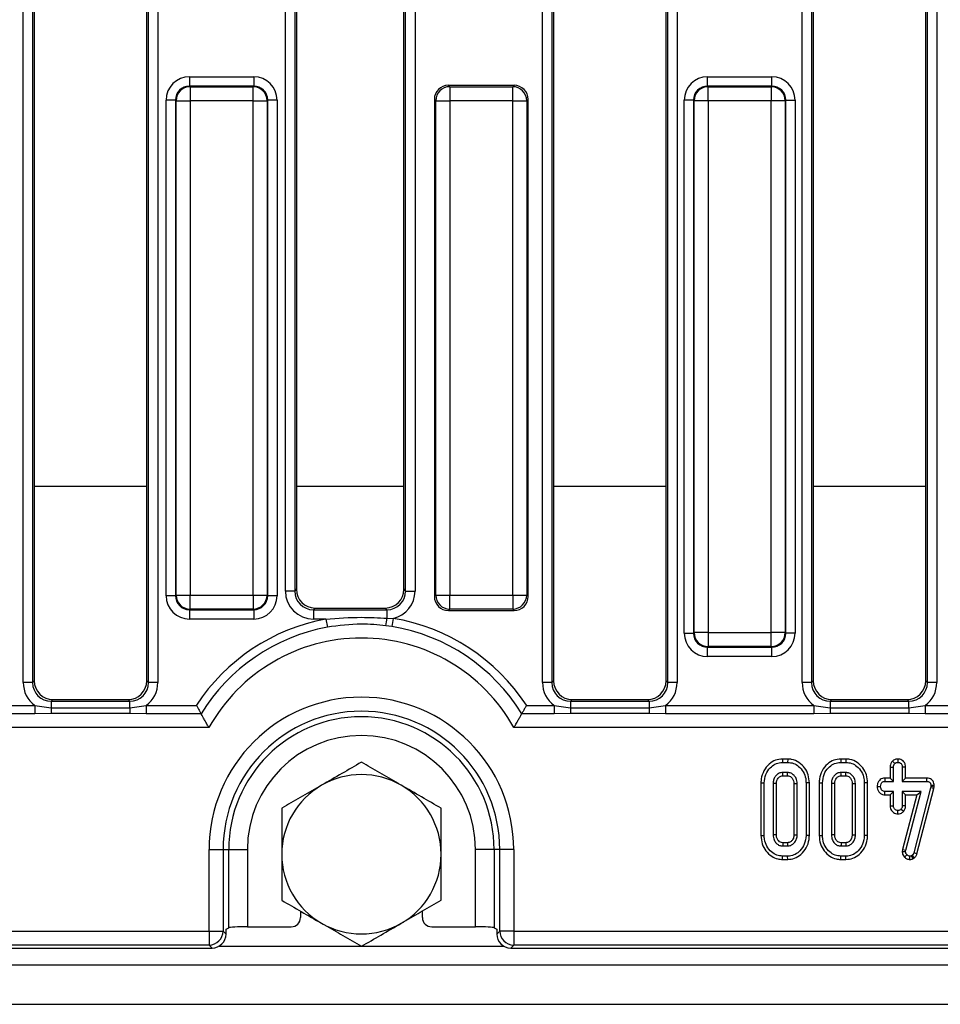
# Model space of a CAD drawing. Units: millimetres. Extents: x 3 to 419, y -29 to 291.
# Drawn here: x 142 to 162, y 146 to 167 of the extents above; entities that cross this region are included whole.
import ezdxf

# ---------------------------------------------------------------- set-up
doc = ezdxf.new("R2010")
doc.units = ezdxf.units.MM

msp = doc.modelspace()

# ---------------------------------------------------------------- linework, layer by layer
at = {"color": 7, "linetype": 'Continuous', "lineweight": 25}
for p, q in [((142.206592, 152.51143), (142.206592, 180.787516)), ((142.405831, 180.787516), (142.405831, 152.51143)), ((142.442351, 180.750995), (142.442351, 152.547951)), ((144.842351, 152.547951), (144.842351, 180.750995)), ((144.878872, 152.51143), (144.878872, 180.787516)), ((145.078111, 180.787516), (145.078111, 152.51143)), ((153.286592, 152.51143), (153.286592, 180.787516)), ((153.485831, 180.787516), (153.485831, 152.51143)), ((153.522351, 180.750995), (153.522351, 152.547951)), ((155.922351, 152.547951), (155.922351, 180.750995)), ((155.958872, 152.51143), (155.958872, 180.787516)), ((156.158111, 180.787516), (156.158111, 152.51143)), ((158.826592, 152.51143), (158.826592, 180.787516)), ((159.025831, 180.787516), (159.025831, 152.51143)), ((159.062351, 180.750995), (159.062351, 152.547951)), ((161.462351, 152.547951), (161.462351, 180.750995)), ((161.498872, 152.51143), (161.498872, 180.787516)), ((161.698111, 180.787516), (161.698111, 152.51143)), ((147.799085, 154.463924), (147.799085, 178.835022)), ((147.998324, 178.835022), (147.998324, 154.463924)), ((148.034844, 178.798502), (148.034844, 154.500444)), ((150.329858, 154.500444), (150.329858, 178.798502)), ((150.366378, 154.463924), (150.366378, 178.835022)), ((150.565617, 178.835022), (150.565617, 154.463924)), ((145.753429, 165.432739), (147.123767, 165.432739)), ((145.753429, 165.432739), (145.753429, 165.2335)), ((147.123767, 165.432739), (147.123767, 165.2335)), ((156.807182, 165.2335), (156.807182, 165.432739)), ((156.807182, 165.432739), (158.17752, 165.432739)), ((158.17752, 165.2335), (158.17752, 165.432739)), ((145.753429, 165.2335), (145.76599, 165.220939)), ((147.123767, 165.2335), (145.753429, 165.2335)), ((145.76599, 165.220939), (145.76599, 164.92208)), ((145.76599, 165.220939), (147.111205, 165.220939)), ((147.111205, 165.220939), (147.123767, 165.2335)), ((147.111205, 164.92208), (147.111205, 165.220939)), ((151.277456, 165.249473), (151.30599, 165.220939)), ((152.679739, 165.249473), (151.277456, 165.249473)), ((151.30599, 165.220939), (151.30599, 164.92208)), ((151.30599, 165.220939), (152.651205, 165.220939)), ((152.651205, 165.220939), (152.679739, 165.249473)), ((152.651205, 164.92208), (152.651205, 165.220939)), ((156.807182, 165.2335), (156.819744, 165.220939)), ((158.17752, 165.2335), (156.807182, 165.2335)), ((156.819744, 164.92208), (156.819744, 165.220939)), ((156.819744, 165.220939), (158.164959, 165.220939)), ((158.164959, 165.220939), (158.17752, 165.2335)), ((158.164959, 165.220939), (158.164959, 164.92208)), ((145.45457, 164.934642), (145.255331, 164.934642)), ((145.255331, 154.364304), (145.255331, 164.934642)), ((145.467132, 164.92208), (145.45457, 164.934642)), ((145.45457, 164.934642), (145.45457, 154.364304)), ((145.467132, 164.92208), (145.76599, 164.92208)), ((145.467132, 154.376866), (145.467132, 164.92208)), ((147.111205, 164.92208), (145.76599, 164.92208)), ((145.76599, 164.92208), (145.76599, 154.376866)), ((147.111205, 164.92208), (147.410064, 164.92208)), ((147.111205, 154.376866), (147.111205, 164.92208)), ((147.422625, 164.934642), (147.410064, 164.92208)), ((147.410064, 164.92208), (147.410064, 154.376866)), ((147.422625, 154.364304), (147.422625, 164.934642)), ((147.621864, 164.934642), (147.422625, 164.934642)), ((147.621864, 164.934642), (147.621864, 154.364304)), ((151.007132, 164.92208), (150.978598, 164.950615)), ((150.978598, 164.950615), (150.978598, 154.348331)), ((151.007132, 164.92208), (151.30599, 164.92208)), ((151.007132, 154.376866), (151.007132, 164.92208)), ((152.651205, 164.92208), (151.30599, 164.92208)), ((151.30599, 164.92208), (151.30599, 154.376866)), ((152.651205, 164.92208), (152.950064, 164.92208)), ((152.651205, 154.376866), (152.651205, 164.92208)), ((152.978598, 164.950615), (152.950064, 164.92208)), ((152.950064, 164.92208), (152.950064, 154.376866)), ((152.978598, 154.348331), (152.978598, 164.950615)), ((156.508324, 164.934642), (156.309085, 164.934642)), ((156.309085, 153.564304), (156.309085, 164.934642)), ((156.520885, 164.92208), (156.508324, 164.934642)), ((156.508324, 164.934642), (156.508324, 153.564304)), ((156.819744, 164.92208), (156.520885, 164.92208)), ((156.520885, 153.576866), (156.520885, 164.92208)), ((158.164959, 164.92208), (156.819744, 164.92208)), ((156.819744, 164.92208), (156.819744, 153.576866)), ((158.463817, 164.92208), (158.164959, 164.92208)), ((158.164959, 153.576866), (158.164959, 164.92208)), ((158.476378, 164.934642), (158.463817, 164.92208)), ((158.463817, 164.92208), (158.463817, 153.576866)), ((158.476378, 153.564304), (158.476378, 164.934642)), ((158.476378, 164.934642), (158.675617, 164.934642)), ((158.675617, 164.934642), (158.675617, 153.564304)), ((145.45457, 154.364304), (145.255331, 154.364304)), ((145.45457, 154.364304), (145.467132, 154.376866)), ((145.467132, 154.376866), (145.76599, 154.376866)), ((145.76599, 154.376866), (147.111205, 154.376866)), ((145.76599, 154.078007), (145.76599, 154.376866)), ((147.111205, 154.376866), (147.410064, 154.376866)), ((147.111205, 154.376866), (147.111205, 154.078007)), ((147.410064, 154.376866), (147.422625, 154.364304)), ((147.621864, 154.364304), (147.422625, 154.364304)), ((147.998324, 154.463924), (147.799085, 154.463924)), ((147.998324, 154.463924), (148.034844, 154.500444)), ((150.329858, 154.500444), (150.366378, 154.463924)), ((150.366378, 154.463924), (150.565617, 154.463924)), ((150.978598, 154.348331), (151.007132, 154.376866)), ((151.007132, 154.376866), (151.30599, 154.376866)), ((151.30599, 154.376866), (152.651205, 154.376866)), ((151.30599, 154.078007), (151.30599, 154.376866)), ((152.651205, 154.376866), (152.950064, 154.376866)), ((152.651205, 154.376866), (152.651205, 154.078007)), ((152.950064, 154.376866), (152.978598, 154.348331)), ((145.76599, 154.078007), (145.753429, 154.065446)), ((145.753429, 154.065446), (147.123767, 154.065446)), ((145.753429, 154.065446), (145.753429, 153.866207)), ((147.111205, 154.078007), (145.76599, 154.078007)), ((147.123767, 154.065446), (147.111205, 154.078007)), ((147.123767, 154.065446), (147.123767, 153.866207)), ((148.433322, 154.101966), (148.396802, 154.065446)), ((148.396802, 154.065446), (148.396802, 153.866207)), ((148.396802, 154.065446), (149.967901, 154.065446)), ((148.433322, 154.101966), (149.93138, 154.101966)), ((149.967901, 154.065446), (149.93138, 154.101966)), ((149.967901, 154.065446), (149.967901, 153.883996)), ((151.30599, 154.078007), (151.277456, 154.049473)), ((151.277456, 154.049473), (152.679739, 154.049473)), ((152.651205, 154.078007), (151.30599, 154.078007)), ((152.679739, 154.049473), (152.651205, 154.078007)), ((147.123767, 153.866207), (145.753429, 153.866207)), ((148.663544, 153.866207), (148.396802, 153.866207)), ((148.663544, 153.866207), (148.695622, 153.691647)), ((150.069873, 153.705386), (149.944827, 153.723936)), ((149.967901, 153.883996), (150.098455, 153.880552)), ((150.098455, 153.880552), (150.069873, 153.705386)), ((156.309085, 153.564304), (156.508324, 153.564304)), ((156.508324, 153.564304), (156.520885, 153.576866)), ((156.819744, 153.576866), (156.520885, 153.576866)), ((156.819744, 153.576866), (158.164959, 153.576866)), ((156.819744, 153.576866), (156.819744, 153.278007)), ((158.463817, 153.576866), (158.164959, 153.576866)), ((158.164959, 153.278007), (158.164959, 153.576866)), ((158.463817, 153.576866), (158.476378, 153.564304)), ((158.675617, 153.564304), (158.476378, 153.564304)), ((156.819744, 153.278007), (156.807182, 153.265446)), ((156.807182, 153.265446), (158.17752, 153.265446)), ((156.807182, 153.066207), (156.807182, 153.265446)), ((158.164959, 153.278007), (156.819744, 153.278007)), ((158.17752, 153.265446), (158.164959, 153.278007)), ((158.17752, 153.066207), (158.17752, 153.265446)), ((158.17752, 153.066207), (156.807182, 153.066207)), ((142.405831, 152.51143), (142.206592, 152.51143)), ((142.405831, 152.51143), (142.442351, 152.547951)), ((144.842351, 152.547951), (144.878872, 152.51143)), ((145.078111, 152.51143), (144.878872, 152.51143)), ((153.485831, 152.51143), (153.286592, 152.51143)), ((153.485831, 152.51143), (153.522351, 152.547951)), ((155.922351, 152.547951), (155.958872, 152.51143)), ((156.158111, 152.51143), (155.958872, 152.51143)), ((159.025831, 152.51143), (158.826592, 152.51143)), ((159.025831, 152.51143), (159.062351, 152.547951)), ((161.462351, 152.547951), (161.498872, 152.51143)), ((161.698111, 152.51143), (161.498872, 152.51143)), ((142.840829, 152.149473), (142.804308, 152.112953)), ((142.804308, 152.112953), (142.804308, 151.973873)), ((142.804308, 152.112953), (144.480394, 152.112953)), ((142.840829, 152.149473), (144.443873, 152.149473)), ((144.480394, 152.112953), (144.443873, 152.149473)), ((144.480394, 151.973873), (144.480394, 152.112953)), ((153.920829, 152.149473), (153.884308, 152.112953)), ((153.884308, 152.112953), (153.884308, 151.973873)), ((153.884308, 152.112953), (155.560394, 152.112953)), ((153.920829, 152.149473), (155.523873, 152.149473)), ((155.560394, 152.112953), (155.523873, 152.149473)), ((155.560394, 152.112953), (155.560394, 151.973873)), ((159.460829, 152.149473), (159.424308, 152.112953)), ((159.424308, 152.112953), (159.424308, 151.973873)), ((159.424308, 152.112953), (161.100394, 152.112953)), ((159.460829, 152.149473), (161.063873, 152.149473)), ((161.100394, 152.112953), (161.063873, 152.149473)), ((161.100394, 151.973873), (161.100394, 152.112953)), ((139.288875, 152.025376), (142.455827, 152.025376)), ((142.455827, 151.847894), (139.288875, 151.847894)), ((142.455827, 152.025376), (142.804308, 151.973873)), ((142.455827, 152.025376), (142.455827, 151.847894)), ((142.804308, 151.849544), (142.455827, 151.847894)), ((142.804308, 151.973873), (142.804308, 151.849544)), ((142.804308, 151.973873), (144.480394, 151.973873)), ((144.480394, 151.849544), (142.804308, 151.849544)), ((144.480394, 151.973873), (144.828875, 152.025376)), ((144.480394, 151.973873), (144.480394, 151.849544)), ((144.828875, 151.847894), (144.480394, 151.849544)), ((144.828875, 152.025376), (144.828875, 151.847894)), ((144.828875, 152.025376), (145.902463, 152.025376)), ((146.000124, 151.847894), (144.828875, 151.847894)), ((153.535827, 151.847894), (152.844579, 151.847894)), ((152.942239, 152.025376), (153.535827, 152.025376)), ((153.535827, 152.025376), (153.884308, 151.973873)), ((153.535827, 152.025376), (153.535827, 151.847894)), ((153.884308, 151.849544), (153.535827, 151.847894)), ((153.884308, 151.973873), (153.884308, 151.849544)), ((153.884308, 151.973873), (155.560394, 151.973873)), ((155.560394, 151.849544), (153.884308, 151.849544)), ((155.560394, 151.973873), (155.908875, 152.025376)), ((155.560394, 151.973873), (155.560394, 151.849544)), ((155.908875, 151.847894), (155.560394, 151.849544)), ((155.908875, 152.025376), (155.908875, 151.847894)), ((155.908875, 152.025376), (159.075827, 152.025376)), ((159.075827, 151.847894), (155.908875, 151.847894)), ((159.075827, 152.025376), (159.424308, 151.973873)), ((159.075827, 152.025376), (159.075827, 151.847894)), ((159.424308, 151.849544), (159.075827, 151.847894)), ((159.424308, 151.973873), (159.424308, 151.849544)), ((159.424308, 151.973873), (161.100394, 151.973873)), ((161.100394, 151.849544), (159.424308, 151.849544)), ((161.100394, 151.973873), (161.448875, 152.025376)), ((161.100394, 151.973873), (161.100394, 151.849544)), ((161.448875, 151.847894), (161.100394, 151.849544)), ((161.448875, 152.025376), (161.448875, 151.847894)), ((161.448875, 152.025376), (164.615827, 152.025376)), ((164.615827, 151.847894), (161.448875, 151.847894)), ((146.169401, 151.55209), (132.984739, 151.55209)), ((212.169401, 151.55209), (152.675301, 151.55209)), ((158.408113, 150.880315), (158.40926, 150.809784)), ((158.517635, 150.880315), (158.408113, 150.880315)), ((158.40926, 150.809784), (158.516523, 150.809784)), ((158.517635, 150.880315), (158.516523, 150.809784)), ((159.651356, 150.880315), (159.652503, 150.809784)), ((159.760878, 150.880315), (159.651356, 150.880315)), ((159.652503, 150.809784), (159.759767, 150.809784)), ((159.760878, 150.880315), (159.759767, 150.809784)), ((160.750736, 150.835485), (160.800729, 150.785291)), ((160.868383, 150.880411), (160.868297, 150.809784)), ((158.514412, 150.593568), (158.411371, 150.593568)), ((159.757655, 150.593568), (159.654615, 150.593568)), ((160.703172, 150.70973), (160.773702, 150.708433)), ((160.703172, 150.70973), (160.703172, 150.47491)), ((160.773702, 150.404379), (160.773702, 150.708433)), ((161.033422, 150.709541), (160.962892, 150.708433)), ((160.962892, 150.708433), (160.962892, 150.404379)), ((161.033422, 150.47491), (161.033422, 150.709541)), ((157.946415, 150.370408), (158.016946, 150.369751)), ((157.946415, 150.370408), (157.946415, 149.249142)), ((158.016946, 149.249818), (158.016946, 150.369751)), ((158.413375, 150.523037), (158.5125, 150.523037)), ((158.979368, 150.3704), (158.908838, 150.369751)), ((158.908838, 150.369751), (158.908838, 149.249818)), ((158.979368, 149.249127), (158.979368, 150.3704)), ((159.189658, 150.370408), (159.260189, 150.369751)), ((159.189658, 150.370408), (159.189658, 149.249142)), ((159.260189, 149.249818), (159.260189, 150.369751)), ((159.656618, 150.523037), (159.755743, 150.523037)), ((160.222612, 150.3704), (160.152081, 150.369751)), ((160.152081, 150.369751), (160.152081, 149.249818)), ((160.222612, 149.249127), (160.222612, 150.3704)), ((160.587772, 150.47491), (160.589159, 150.404379)), ((160.703172, 150.47491), (160.587772, 150.47491)), ((160.589159, 150.404379), (160.773702, 150.404379)), ((160.703172, 150.47491), (160.773702, 150.404379)), ((161.033422, 150.47491), (160.962892, 150.404379)), ((160.962892, 150.404379), (161.478939, 150.404379)), ((161.479649, 150.47491), (161.033422, 150.47491)), ((161.479649, 150.47491), (161.478939, 150.404379)), ((158.206135, 150.358349), (158.206135, 149.26122)), ((158.276666, 149.262907), (158.276666, 150.356804)), ((158.649118, 150.356767), (158.649118, 149.262717)), ((158.719648, 149.26122), (158.719648, 150.358349)), ((159.449378, 150.358349), (159.449378, 149.26122)), ((159.519909, 149.262907), (159.519909, 150.356804)), ((159.892361, 150.356767), (159.892361, 149.262717)), ((159.962892, 149.26122), (159.962892, 150.358349)), ((160.42598, 150.298104), (160.496675, 150.296271)), ((160.587084, 150.117632), (160.589159, 150.188163)), ((160.773702, 150.188163), (160.589159, 150.188163)), ((160.703172, 150.117632), (160.773702, 150.188163)), ((160.773702, 149.884109), (160.773702, 150.188163)), ((161.36154, 150.188163), (160.962892, 150.188163)), ((160.962892, 150.188163), (160.962892, 149.884109)), ((161.033422, 150.117632), (160.962892, 150.188163)), ((161.036371, 148.936474), (161.36154, 150.188163)), ((161.564243, 150.269666), (161.206979, 148.881997)), ((161.270346, 150.117632), (161.36154, 150.188163)), ((161.27468, 148.862071), (161.632839, 150.253219)), ((161.569311, 150.29247), (161.564243, 150.269666)), ((161.632839, 150.253219), (161.564243, 150.269666)), ((161.571844, 150.316541), (161.569311, 150.29247)), ((161.639033, 150.281092), (161.569311, 150.29247)), ((161.642436, 150.313417), (161.571844, 150.316541)), ((161.632839, 150.253219), (161.639033, 150.281092)), ((161.639033, 150.281092), (161.642436, 150.313417)), ((160.587084, 150.117632), (160.703172, 150.117632)), ((160.703172, 150.117632), (160.703172, 149.882952)), ((161.270346, 150.117632), (160.966985, 148.949891)), ((161.033422, 149.882541), (161.033422, 150.117632)), ((161.033422, 150.117632), (161.270346, 150.117632)), ((160.703172, 149.882952), (160.773702, 149.884109)), ((160.868065, 149.71211), (160.868297, 149.782757)), ((160.986214, 149.760105), (160.934598, 149.80894)), ((161.033422, 149.882541), (160.962892, 149.884109)), ((157.946415, 149.249142), (158.016946, 149.249818)), ((158.979368, 149.249127), (158.908838, 149.249818)), ((159.189658, 149.249142), (159.260189, 149.249818)), ((160.222612, 149.249127), (160.152081, 149.249818)), ((146.172474, 147.211861), (146.172474, 148.949473)), ((146.172474, 148.949473), (146.471333, 148.949473)), ((146.471333, 148.949473), (146.471333, 147.211861)), ((146.471333, 148.949473), (146.590406, 148.949473)), ((146.590406, 147.282745), (146.590406, 148.949473)), ((146.590406, 148.949473), (146.988884, 148.949473)), ((146.988884, 148.949473), (146.988884, 147.301881)), ((152.254297, 148.949473), (151.855819, 148.949473)), ((151.855819, 147.301881), (151.855819, 148.949473)), ((152.373369, 148.949473), (152.254297, 148.949473)), ((152.254297, 148.949473), (152.254297, 147.282745)), ((152.672228, 148.949473), (152.373369, 148.949473)), ((152.373369, 147.211861), (152.373369, 148.949473)), ((152.672228, 148.949473), (152.672228, 147.211861)), ((158.411371, 149.026001), (158.514412, 149.026001)), ((158.512507, 149.096531), (158.413272, 149.096531)), ((159.654615, 149.026001), (159.757655, 149.026001)), ((159.755751, 149.096531), (159.656515, 149.096531)), ((160.966985, 148.949891), (160.961839, 148.909865)), ((160.961839, 148.909865), (161.032571, 148.906913)), ((160.966985, 148.949891), (161.036371, 148.936474)), ((161.032571, 148.906913), (161.036371, 148.936474)), ((158.408117, 148.739254), (158.40926, 148.809784)), ((158.408117, 148.739254), (158.517527, 148.739254)), ((158.516523, 148.809784), (158.40926, 148.809784)), ((158.517527, 148.739254), (158.516523, 148.809784)), ((159.65136, 148.739254), (159.652503, 148.809784)), ((159.65136, 148.739254), (159.760771, 148.739254)), ((159.759767, 148.809784), (159.652503, 148.809784)), ((159.760771, 148.739254), (159.759767, 148.809784)), ((161.009737, 148.789029), (161.060442, 148.838078)), ((161.125878, 148.739176), (161.125476, 148.809784)), ((161.176574, 148.828365), (161.160104, 148.81823)), ((161.193343, 148.755869), (161.160104, 148.81823)), ((161.222947, 148.774087), (161.176574, 148.828365)), ((161.193343, 148.755869), (161.222947, 148.774087)), ((161.27468, 148.862071), (161.206979, 148.881997)), ((148.122351, 147.637037), (148.122351, 147.501242)), ((150.722351, 147.501242), (150.722351, 147.637037)), ((132.984739, 147.211861), (146.172474, 147.211861)), ((146.172474, 147.211861), (146.471333, 147.211861)), ((146.172474, 147.211861), (146.172474, 146.913003)), ((146.471333, 147.211861), (146.534862, 147.148331)), ((146.534862, 147.249473), (146.590406, 147.282745)), ((146.534862, 147.148331), (146.534862, 147.249473)), ((146.988884, 147.301881), (147.922503, 147.301881)), ((150.922199, 147.301881), (151.855819, 147.301881)), ((152.254297, 147.282745), (152.30984, 147.249473)), ((152.30984, 147.249473), (152.30984, 147.148331)), ((152.30984, 147.148331), (152.373369, 147.211861)), ((152.672228, 147.211861), (152.373369, 147.211861)), ((152.672228, 147.211861), (212.172474, 147.211861)), ((152.672228, 147.211861), (152.672228, 146.913003)), ((132.92121, 146.849473), (146.236004, 146.849473)), ((146.172474, 146.913003), (132.984739, 146.913003)), ((146.236004, 146.849473), (146.172474, 146.913003)), ((152.672228, 146.913003), (152.608698, 146.849473)), ((152.608698, 146.849473), (212.236004, 146.849473)), ((212.172474, 146.913003), (152.672228, 146.913003)), ((32.522351, 146.489473), (232.322351, 146.489473)), ((32.522351, 145.649473), (232.322351, 145.649473))]:
    msp.add_line(p, q, dxfattribs=at)
at = {"color": 1, "linetype": 'Continuous', "lineweight": 25}
for p, q in [((144.842351, 156.692425), (142.442351, 156.692425)), ((150.329858, 156.692425), (148.034844, 156.692425)), ((155.922351, 156.692425), (153.522351, 156.692425)), ((161.462351, 156.692425), (159.062351, 156.692425)), ((146.385668, 146.889473), (149.417171, 146.889473)), ((149.427532, 146.889473), (152.459034, 146.889473))]:
    msp.add_line(p, q, dxfattribs=at)
at = {"color": 7, "linetype": 'Continuous', "lineweight": 25, "flags": 128}
for points in [[(145.902463, 152.025376), (145.902589, 152.025569), (145.902714, 152.025763), (145.90284, 152.025956), (145.902966, 152.02615), (145.903092, 152.026344), (145.903218, 152.026537), (145.903344, 152.02673), (145.90347, 152.026924)], [(152.941233, 152.026924), (152.941358, 152.02673), (152.941484, 152.026537), (152.94161, 152.026344), (152.941736, 152.02615), (152.941862, 152.025956), (152.941988, 152.025763), (152.942114, 152.025569), (152.942239, 152.025376)], [(158.413375, 150.523037), (158.413084, 150.533204), (158.412225, 150.563386), (158.411371, 150.593568)], [(158.5125, 150.523037), (158.512834, 150.535239), (158.513625, 150.564403), (158.514412, 150.593568)], [(159.656618, 150.523037), (159.656327, 150.533204), (159.655468, 150.563386), (159.654615, 150.593568)], [(159.755743, 150.523037), (159.756077, 150.535239), (159.756868, 150.564403), (159.757655, 150.593568)], [(158.276666, 150.356804), (158.266499, 150.357028), (158.236317, 150.35769), (158.206135, 150.358349)], [(158.649118, 150.356767), (158.661319, 150.357043), (158.690484, 150.357698), (158.719648, 150.358349)], [(159.519909, 150.356804), (159.509742, 150.357028), (159.47956, 150.35769), (159.449378, 150.358349)], [(159.892361, 150.356767), (159.904562, 150.357043), (159.933727, 150.357698), (159.962892, 150.358349)], [(158.276666, 149.262907), (158.255557, 149.262399), (158.230846, 149.261808), (158.206135, 149.26122)], [(158.649118, 149.262717), (158.658576, 149.262514), (158.689112, 149.261865), (158.719648, 149.26122)], [(159.519909, 149.262907), (159.498801, 149.262399), (159.474089, 149.261808), (159.449378, 149.26122)], [(159.892361, 149.262717), (159.901819, 149.262514), (159.932355, 149.261865), (159.962892, 149.26122)], [(158.413272, 149.096531), (158.4127, 149.075423), (158.412034, 149.050712), (158.411371, 149.026001)], [(158.512507, 149.096531), (158.512765, 149.087073), (158.513591, 149.056537), (158.514412, 149.026001)], [(159.656515, 149.096531), (159.655943, 149.075423), (159.655278, 149.050712), (159.654615, 149.026001)], [(159.755751, 149.096531), (159.756008, 149.087073), (159.756835, 149.056537), (159.757655, 149.026001)]]:
    msp.add_lwpolyline(points, dxfattribs=at)
at = {"color": 7, "linetype": 'Continuous', "lineweight": 25}
for centre, radius, start, end in [((145.768664, 164.919406), 0.301544, 90.5081258, 179.4918742), ((147.108531, 164.919406), 0.301544, 0.5081258, 89.4918742), ((151.308664, 164.919406), 0.301544, 90.5081258, 179.4918742), ((152.648531, 164.919406), 0.301544, 0.5081258, 89.4918742), ((156.822418, 164.919406), 0.301544, 90.5081258, 179.4918742), ((158.162284, 164.919406), 0.301544, 0.5081258, 89.4918742), ((145.768664, 154.37954), 0.301544, 180.5081258, 269.4918742), ((147.108531, 154.37954), 0.301544, 270.5081258, 359.4918742), ((151.308664, 154.37954), 0.301544, 180.5081258, 269.4918742), ((152.648531, 154.37954), 0.301544, 270.5081258, 359.4918742), ((149.422351, 149.736962), 4.198387, 100.4127387, 146.9453599), ((145.163146, 154.494928), 4.843439, 350.8405332, 352.753645), ((149.422351, 149.736962), 4.198387, 33.0546401, 80.7327994), ((149.422351, 149.736962), 4.020905, 100.4127387, 148.3324782), ((149.422351, 149.736962), 4.020905, 31.6675218, 80.7327994), ((156.822418, 153.57954), 0.301544, 180.5081258, 269.4918742), ((158.162284, 153.57954), 0.301544, 270.5081258, 359.4918742), ((149.422351, 149.736962), 3.725101, 29.1612699, 150.8387301), ((149.422351, 148.949473), 3.249877, 0, 180), ((149.422351, 148.949473), 2.951018, 0, 180), ((149.422351, 148.949473), 2.831945, 0, 180), ((149.422351, 148.949473), 2.433468, 0, 180), ((149.422351, 148.849473), 1.7, 60, 120), ((149.422351, 148.849473), 1.7, 120, 180), ((149.422351, 148.849473), 1.7, 360, 60), ((149.422351, 148.849473), 1.7, 180, 240), ((149.422351, 148.849473), 1.7, 300, 360), ((146.1698, 147.214535), 0.301544, 270.5081258, 359.4918742), ((149.422351, 148.849473), 1.7, 240, 300), ((152.674902, 147.214535), 0.301544, 180.5081258, 269.4918742)]:
    msp.add_arc(centre, radius, start, end, dxfattribs=at)
for centre, major_axis, ratio, start_param, end_param in [((145.757241, 164.930829), (-0.356249, 0.356249), 0.992432509, 5.501585242, 7.064785372), ((147.119954, 164.930829), (0.356249, 0.356249), 0.992432509, 5.501585242, 7.064785372), ((156.810995, 164.930829), (-0.356249, 0.356249), 0.992432509, 5.501585242, 7.064785372), ((158.173707, 164.930829), (0.356249, 0.356249), 0.992432509, 5.501585242, 7.064785372), ((145.757241, 164.930829), (0.215898, -0.215898), 0.982556043, 2.359992588, 3.923192719), ((147.119954, 164.930829), (0.215898, 0.215898), 0.982556043, 5.501585242, 7.064785372), ((151.279744, 164.948327), (-0.21375, 0.21375), 0.992432509, 5.501585242, 7.064785372), ((152.677452, 164.948327), (0.21375, 0.21375), 0.992432509, 5.501585242, 7.064785372), ((156.810995, 164.930829), (0.215898, -0.215898), 0.982556043, 2.359992588, 3.923192719), ((158.173707, 164.930829), (0.215898, 0.215898), 0.982556043, 5.501585242, 7.064785372), ((145.757241, 154.368117), (-0.356249, -0.356249), 0.992432509, 5.501585242, 7.064785372), ((145.757241, 154.368117), (0.215898, 0.215898), 0.982556043, 2.359992588, 3.923192719), ((147.119954, 154.368117), (0.215898, -0.215898), 0.982556043, 5.501585242, 7.064785372), ((147.119954, 154.368117), (0.356249, -0.356249), 0.992432509, 5.501585242, 7.064785372), ((148.401377, 154.468499), (0.427499, 0.427499), 0.992432509, 2.359992588, 3.923192719), ((148.401377, 154.468499), (0.287148, 0.287148), 0.985006684, 2.359992588, 3.923192719), ((148.436372, 154.503494), (0.284999, 0.284999), 0.992432509, 2.359992588, 3.923192719), ((149.92833, 154.503494), (-0.284999, 0.284999), 0.992432509, 2.359992588, 3.923192719), ((149.963325, 154.468499), (0.287148, -0.287148), 0.985006684, 5.501585242, 7.064785372), ((149.963325, 154.468499), (-0.427499, 0.427499), 0.992432509, 2.578680803, 3.923192719), ((151.279744, 154.350619), (-0.21375, -0.21375), 0.992432509, 5.501585242, 7.064785372), ((152.677452, 154.350619), (0.21375, -0.21375), 0.992432509, 5.501585242, 7.064785372), ((156.810995, 153.568117), (-0.356249, -0.356249), 0.992432509, 5.501585242, 7.064785372), ((156.810995, 153.568117), (0.215898, 0.215898), 0.982556043, 2.359992588, 3.923192719), ((158.173707, 153.568117), (0.215898, -0.215898), 0.982556043, 5.501585242, 7.064785372), ((158.173707, 153.568117), (0.356249, -0.356249), 0.992432509, 5.501585242, 7.064785372), ((142.808884, 152.516005), (-0.427499, -0.427499), 0.992432509, 5.501585242, 6.446035676), ((142.808884, 152.516005), (0.287148, 0.287148), 0.985006684, 2.359992588, 3.923192719), ((142.843879, 152.551001), (-0.284999, -0.284999), 0.992432509, 5.501585242, 7.064785372), ((144.440823, 152.551001), (0.284999, -0.284999), 0.992432509, 5.501585242, 7.064785372), ((144.475819, 152.516005), (-0.287148, 0.287148), 0.985006684, 2.359992588, 3.923192719), ((144.475819, 152.516005), (0.427499, -0.427499), 0.992432509, 6.120334938, 7.064785372), ((153.888884, 152.516005), (-0.427499, -0.427499), 0.992432509, 5.501585242, 6.446035676), ((153.888884, 152.516005), (0.287148, 0.287148), 0.985006684, 2.359992588, 3.923192719), ((153.923879, 152.551001), (-0.284999, -0.284999), 0.992432509, 5.501585242, 7.064785372), ((155.520823, 152.551001), (0.284999, -0.284999), 0.992432509, 5.501585242, 7.064785372), ((155.555819, 152.516005), (-0.287148, 0.287148), 0.985006684, 2.359992588, 3.923192719), ((155.555819, 152.516005), (0.427499, -0.427499), 0.992432509, 6.120334938, 7.064785372), ((159.428884, 152.516005), (-0.427499, -0.427499), 0.992432509, 5.501585242, 6.446035676), ((159.428884, 152.516005), (0.287148, 0.287148), 0.985006684, 2.359992588, 3.923192719), ((159.463879, 152.551001), (-0.284999, -0.284999), 0.992432509, 5.501585242, 7.064785372), ((161.060823, 152.551001), (0.284999, -0.284999), 0.992432509, 5.501585242, 7.064785372), ((161.095819, 152.516005), (0.287148, -0.287148), 0.985006684, 5.501585242, 7.064785372), ((161.095819, 152.516005), (0.427499, -0.427499), 0.992432509, 6.120334938, 7.064785372), ((147.921587, 147.502155), (-0.172462, 0.103309), 0.994839797, 2.112781101, 3.679016033), ((150.923115, 147.502155), (-0.172462, -0.103309), 0.994839797, 5.745761928, 7.31199686), ((146.988884, 147.280918), (0.4, 0), 0.052407779, 1.570796327, 3.054326191), ((151.855819, 147.280918), (0.4, 0), 0.052407779, 0.087266463, 1.570796327), ((146.233716, 147.150619), (-0.21375, 0.21375), 0.992432509, 2.359992588, 3.923192719), ((152.610986, 147.150619), (-0.21375, -0.21375), 0.992432509, 5.501585242, 7.064785372)]:
    msp.add_ellipse(centre, major_axis=major_axis, ratio=ratio, start_param=start_param, end_param=end_param, dxfattribs=at)
for points, knots in [([(148.663544, 153.866207), (148.916778, 153.884708), (149.35139, 153.916462), (149.786369, 153.893556), (149.967901, 153.883996)], [0, 0, 0, 0, 0.582665154, 1, 1, 1, 1]), ([(149.944827, 153.723936), (149.770921, 153.741195), (149.353857, 153.782586), (148.938048, 153.72514), (148.695622, 153.691647)], [0, 0, 0, 0, 0.416977955, 1, 1, 1, 1]), ([(145.902463, 152.025376), (145.902671, 152.024992), (145.906865, 152.017263), (145.922097, 151.989245), (145.94668, 151.944326), (145.972511, 151.897525), (145.991872, 151.862679), (145.99737, 151.852827), (146.000124, 151.847894)], [0, 0, 0, 0, 0.004822268, 0.097067434, 0.352280657, 0.578822294, 0.789095311, 1, 1, 1, 1]), ([(146.169401, 151.55209), (146.169121, 151.552566), (146.155, 151.576618), (146.122187, 151.632881), (146.07587, 151.713491), (146.035843, 151.784129), (146.010168, 151.8299), (146.00313, 151.842507), (146.000124, 151.847894)], [0, 0, 0, 0, 0.00363453, 0.183440674, 0.42776576, 0.644305773, 0.848031644, 1, 1, 1, 1]), ([(152.675301, 151.55209), (152.675581, 151.552566), (152.689702, 151.576618), (152.722516, 151.632881), (152.768832, 151.713491), (152.808859, 151.784129), (152.834534, 151.8299), (152.841572, 151.842507), (152.844579, 151.847894)], [0, 0, 0, 0, 0.00363453, 0.183440674, 0.42776576, 0.644305773, 0.848031644, 1, 1, 1, 1]), ([(152.942239, 152.025376), (152.942031, 152.024992), (152.937837, 152.017263), (152.922605, 151.989245), (152.898022, 151.944326), (152.872191, 151.897525), (152.85283, 151.862679), (152.847332, 151.852827), (152.844579, 151.847894)], [0, 0, 0, 0, 0.0048222678, 0.0970674343, 0.352280657, 0.5788222942, 0.7890953109, 1, 1, 1, 1]), ([(149.422351, 150.812464), (149.284307, 150.732764), (149.005689, 150.571904), (148.717669, 150.405616), (148.572351, 150.321716)], [0, 0, 0, 0, 0.495457963, 1, 1, 1, 1]), ([(150.272351, 150.321716), (150.252204, 150.333348), (150.099628, 150.421438), (149.811952, 150.587528), (149.553009, 150.737029), (149.422351, 150.812464)], [0, 0, 0, 0, 0.0700880251, 0.5307833989, 1, 1, 1, 1]), ([(158.408113, 150.880315), (158.356892, 150.875405), (158.252657, 150.865413), (158.110866, 150.773038), (158.001707, 150.635174), (157.951486, 150.489432), (157.947656, 150.39953), (157.946415, 150.370408)], [0, 0, 0, 0, 0.2004497215, 0.4079091309, 0.6454977897, 0.8851622804, 1, 1, 1, 1]), ([(158.016946, 150.369751), (158.023279, 150.432867), (158.035321, 150.552881), (158.130406, 150.690018), (158.242235, 150.778858), (158.339635, 150.807543), (158.395709, 150.809348), (158.40926, 150.809784)], [0, 0, 0, 0, 0.287668747, 0.546997438, 0.741657127, 0.937566991, 1, 1, 1, 1]), ([(158.516523, 150.809784), (158.558665, 150.805898), (158.643237, 150.798098), (158.761373, 150.723385), (158.856275, 150.611732), (158.903708, 150.482897), (158.907422, 150.400981), (158.908838, 150.369751)], [0, 0, 0, 0, 0.192122277, 0.385555872, 0.623800111, 0.856571957, 1, 1, 1, 1]), ([(158.979368, 150.3704), (158.974826, 150.428438), (158.965903, 150.542452), (158.884619, 150.695618), (158.763457, 150.814658), (158.63063, 150.873831), (158.5458, 150.878699), (158.517635, 150.880315)], [0, 0, 0, 0, 0.2274963625, 0.4469074625, 0.6659194981, 0.8890792665, 1, 1, 1, 1]), ([(159.651356, 150.880315), (159.600135, 150.875405), (159.4959, 150.865413), (159.354109, 150.773038), (159.24495, 150.635174), (159.19473, 150.489432), (159.190899, 150.39953), (159.189658, 150.370408)], [0, 0, 0, 0, 0.2004497214, 0.4079091309, 0.6454977897, 0.8851622804, 1, 1, 1, 1]), ([(159.260189, 150.369751), (159.266522, 150.432867), (159.278565, 150.552881), (159.373649, 150.690018), (159.485478, 150.778858), (159.582879, 150.807543), (159.638952, 150.809348), (159.652503, 150.809784)], [0, 0, 0, 0, 0.287668747, 0.546997438, 0.741657127, 0.937566991, 1, 1, 1, 1]), ([(159.759767, 150.809784), (159.801909, 150.805898), (159.88648, 150.798098), (160.004616, 150.723385), (160.099518, 150.611732), (160.146951, 150.482897), (160.150665, 150.400981), (160.152081, 150.369751)], [0, 0, 0, 0, 0.192122277, 0.385555872, 0.623800111, 0.856571957, 1, 1, 1, 1]), ([(160.222612, 150.3704), (160.218069, 150.428438), (160.209146, 150.542452), (160.127862, 150.695618), (160.0067, 150.814658), (159.873874, 150.873831), (159.789044, 150.878699), (159.760878, 150.880315)], [0, 0, 0, 0, 0.227496362, 0.446907462, 0.665919498, 0.889079266, 1, 1, 1, 1]), ([(160.750736, 150.835485), (160.744334, 150.827854), (160.725788, 150.805749), (160.706787, 150.762586), (160.704332, 150.726703), (160.703172, 150.70973)], [0, 0, 0, 0, 0.217426815, 0.629839049, 1, 1, 1, 1]), ([(160.868383, 150.880411), (160.85322, 150.879376), (160.820091, 150.877113), (160.779595, 150.859486), (160.758263, 150.841745), (160.750736, 150.835485)], [0, 0, 0, 0, 0.353256262, 0.771804188, 1, 1, 1, 1]), ([(160.773702, 150.708433), (160.774605, 150.721518), (160.776005, 150.741802), (160.786597, 150.767941), (160.795937, 150.779408), (160.800729, 150.785291)], [0, 0, 0, 0, 0.469497239, 0.727812963, 1, 1, 1, 1]), ([(160.800729, 150.785291), (160.810014, 150.792198), (160.828637, 150.80605), (160.853731, 150.809055), (160.866726, 150.809706), (160.868297, 150.809784)], [0, 0, 0, 0, 0.466431851, 0.935512906, 1, 1, 1, 1]), ([(160.868297, 150.809784), (160.88057, 150.808524), (160.905232, 150.805992), (160.93632, 150.786142), (160.95504, 150.758839), (160.962165, 150.732056), (160.96267, 150.71565), (160.962892, 150.708433)], [0, 0, 0, 0, 0.235622707, 0.473465214, 0.683678478, 0.860854939, 1, 1, 1, 1]), ([(161.033422, 150.709541), (161.032098, 150.728616), (161.029317, 150.768681), (161.001246, 150.821658), (160.957311, 150.858273), (160.911783, 150.877567), (160.881219, 150.87957), (160.868383, 150.880411)], [0, 0, 0, 0, 0.215280404, 0.452142952, 0.654245694, 0.85479422, 1, 1, 1, 1]), ([(158.411371, 150.593568), (158.384745, 150.590233), (158.331307, 150.583539), (158.269446, 150.534027), (158.224834, 150.47033), (158.208093, 150.408796), (158.206581, 150.369832), (158.206135, 150.358349)], [0, 0, 0, 0, 0.22923686, 0.460069869, 0.660999315, 0.900086383, 1, 1, 1, 1]), ([(158.719648, 150.358349), (158.715356, 150.39634), (158.708074, 150.460801), (158.654728, 150.535471), (158.591593, 150.585105), (158.539731, 150.590792), (158.514412, 150.593568)], [0, 0, 0, 0, 0.326371809, 0.553770217, 0.78215517, 1, 1, 1, 1]), ([(159.654615, 150.593568), (159.627988, 150.590233), (159.57455, 150.583539), (159.512689, 150.534027), (159.468077, 150.47033), (159.451337, 150.408796), (159.449824, 150.369832), (159.449378, 150.358349)], [0, 0, 0, 0, 0.22923686, 0.460069869, 0.660999315, 0.900086384, 1, 1, 1, 1]), ([(159.962892, 150.358349), (159.9586, 150.39634), (159.951317, 150.460801), (159.897971, 150.535471), (159.834836, 150.585105), (159.782974, 150.590792), (159.757655, 150.593568)], [0, 0, 0, 0, 0.326371809, 0.553770217, 0.78215517, 1, 1, 1, 1]), ([(158.276666, 150.356804), (158.278021, 150.379405), (158.280509, 150.420907), (158.311492, 150.473787), (158.349114, 150.508343), (158.386303, 150.521879), (158.406197, 150.52273), (158.413375, 150.523037)], [0, 0, 0, 0, 0.280601823, 0.515262309, 0.750218493, 0.909872821, 1, 1, 1, 1]), ([(158.5125, 150.523037), (158.527101, 150.521918), (158.557152, 150.519614), (158.599051, 150.490087), (158.632093, 150.446402), (158.647563, 150.397809), (158.648703, 150.367723), (158.649118, 150.356767)], [0, 0, 0, 0, 0.181303327, 0.373148822, 0.621535049, 0.86218643, 1, 1, 1, 1]), ([(159.519909, 150.356804), (159.521264, 150.379405), (159.523752, 150.420907), (159.554735, 150.473787), (159.592357, 150.508343), (159.629546, 150.521879), (159.64944, 150.52273), (159.656618, 150.523037)], [0, 0, 0, 0, 0.280601823, 0.515262309, 0.750218493, 0.909872821, 1, 1, 1, 1]), ([(159.755743, 150.523037), (159.770344, 150.521918), (159.800395, 150.519614), (159.842295, 150.490087), (159.875336, 150.446402), (159.890806, 150.397809), (159.891946, 150.367723), (159.892361, 150.356767)], [0, 0, 0, 0, 0.181303327, 0.373148822, 0.621535049, 0.86218643, 1, 1, 1, 1]), ([(160.587772, 150.47491), (160.570901, 150.473502), (160.53579, 150.470574), (160.489058, 150.444639), (160.452806, 150.399684), (160.430918, 150.349523), (160.427371, 150.312585), (160.42598, 150.298104)], [0, 0, 0, 0, 0.190018592, 0.395430413, 0.581757874, 0.836032603, 1, 1, 1, 1]), ([(160.496675, 150.296271), (160.499726, 150.315929), (160.504374, 150.345878), (160.524949, 150.378629), (160.545426, 150.395255), (160.567179, 150.403501), (160.582099, 150.404097), (160.589159, 150.404379)], [0, 0, 0, 0, 0.372923797, 0.56816519, 0.717865285, 0.866503184, 1, 1, 1, 1]), ([(161.478939, 150.404379), (161.491286, 150.403751), (161.512409, 150.402677), (161.539188, 150.39162), (161.556787, 150.375377), (161.568134, 150.352549), (161.571657, 150.332164), (161.571813, 150.319161), (161.571844, 150.316541)], [0, 0, 0, 0, 0.2520941233, 0.4312979309, 0.5821026674, 0.733072893, 0.9462305154, 1, 1, 1, 1]), ([(161.642436, 150.313417), (161.641713, 150.329746), (161.640255, 150.362675), (161.620906, 150.409436), (161.587349, 150.445735), (161.539688, 150.469655), (161.502437, 150.474489), (161.480748, 150.474889), (161.479649, 150.47491)], [0, 0, 0, 0, 0.188391622, 0.379898105, 0.5726628259, 0.7485731229, 0.9872620615, 1, 1, 1, 1]), ([(148.572351, 150.321716), (148.552204, 150.310084), (148.399628, 150.221994), (148.111952, 150.055905), (147.853009, 149.906404), (147.722351, 149.830968)], [0, 0, 0, 0, 0.070088025, 0.530783399, 1, 1, 1, 1]), ([(151.122351, 149.830968), (150.984307, 149.910668), (150.705689, 150.071529), (150.417669, 150.237817), (150.272351, 150.321716)], [0, 0, 0, 0, 0.495457963, 1, 1, 1, 1]), ([(160.42598, 150.298104), (160.427655, 150.277886), (160.431104, 150.236263), (160.46244, 150.180016), (160.50792, 150.136717), (160.553937, 150.119621), (160.580076, 150.118052), (160.587084, 150.117632)], [0, 0, 0, 0, 0.226241218, 0.465769843, 0.705370099, 0.921018551, 1, 1, 1, 1]), ([(160.589159, 150.188163), (160.579049, 150.189259), (160.558764, 150.191457), (160.529716, 150.211583), (160.50685, 150.242455), (160.49761, 150.273991), (160.496858, 150.291922), (160.496675, 150.296271)], [0, 0, 0, 0, 0.192184171, 0.385609153, 0.65600214, 0.916568765, 1, 1, 1, 1]), ([(147.722351, 149.830968), (147.722351, 149.577594), (147.722351, 149.253773), (147.722351, 148.921712), (147.722351, 148.849473)], [0, 0, 0, 0, 0.78245446, 1, 1, 1, 1]), ([(151.122351, 148.849473), (151.122351, 148.921712), (151.122351, 149.253773), (151.122351, 149.577594), (151.122351, 149.830968)], [0, 0, 0, 0, 0.217545539, 1, 1, 1, 1]), ([(160.703172, 149.882952), (160.704412, 149.864097), (160.706811, 149.827622), (160.731408, 149.778), (160.769755, 149.741566), (160.816562, 149.716694), (160.85096, 149.713633), (160.868065, 149.71211)], [0, 0, 0, 0, 0.212966213, 0.411988747, 0.611208422, 0.806667962, 1, 1, 1, 1]), ([(160.868297, 149.782757), (160.856417, 149.784014), (160.832573, 149.786537), (160.803759, 149.804943), (160.784264, 149.828871), (160.774728, 149.855875), (160.774046, 149.874644), (160.773702, 149.884109)], [0, 0, 0, 0, 0.228381725, 0.458396286, 0.63817401, 0.81754111, 1, 1, 1, 1]), ([(160.868065, 149.71211), (160.88801, 149.713829), (160.932083, 149.717626), (160.967064, 149.745077), (160.986214, 149.760105)], [0, 0, 0, 0, 0.45255601, 1, 1, 1, 1]), ([(160.934598, 149.80894), (160.925567, 149.801769), (160.907371, 149.787321), (160.882502, 149.783502), (160.86965, 149.782828), (160.868297, 149.782757)], [0, 0, 0, 0, 0.46852044, 0.944034438, 1, 1, 1, 1]), ([(160.962892, 149.884109), (160.961646, 149.871194), (160.959711, 149.851128), (160.947421, 149.826443), (160.93891, 149.814825), (160.934598, 149.80894)], [0, 0, 0, 0, 0.471171214, 0.732099097, 1, 1, 1, 1]), ([(160.986214, 149.760105), (160.997902, 149.775945), (161.02467, 149.812221), (161.030268, 149.857201), (161.033422, 149.882541)], [0, 0, 0, 0, 0.436650561, 1, 1, 1, 1]), ([(157.946415, 149.249142), (157.951343, 149.188865), (157.960889, 149.072099), (158.046973, 148.917999), (158.163081, 148.806257), (158.29162, 148.74738), (158.373455, 148.741672), (158.408117, 148.739254)], [0, 0, 0, 0, 0.236066274, 0.457305704, 0.677993613, 0.863614518, 1, 1, 1, 1]), ([(158.40926, 148.809784), (158.36645, 148.813999), (158.280571, 148.822452), (158.160522, 148.899976), (158.065283, 149.015892), (158.020961, 149.144166), (158.017971, 149.22284), (158.016946, 149.249818)], [0, 0, 0, 0, 0.195469819, 0.392119672, 0.638153624, 0.875919033, 1, 1, 1, 1]), ([(158.206135, 149.26122), (158.209866, 149.224762), (158.216432, 149.160606), (158.266765, 149.088744), (158.322419, 149.042946), (158.373559, 149.0278), (158.403424, 149.026379), (158.411371, 149.026001)], [0, 0, 0, 0, 0.312840743, 0.550523967, 0.740098858, 0.930837291, 1, 1, 1, 1]), ([(158.413272, 149.096531), (158.396095, 149.098114), (158.362695, 149.101192), (158.319585, 149.136599), (158.286973, 149.184193), (158.27808, 149.231193), (158.276931, 149.256954), (158.276666, 149.262907)], [0, 0, 0, 0, 0.212010268, 0.412249938, 0.6754076, 0.924986021, 1, 1, 1, 1]), ([(158.649118, 149.262717), (158.647329, 149.239091), (158.644096, 149.196396), (158.611465, 149.143089), (158.572402, 149.108097), (158.53569, 149.097536), (158.51738, 149.096743), (158.512507, 149.096531)], [0, 0, 0, 0, 0.294200803, 0.531647037, 0.768896333, 0.938496302, 1, 1, 1, 1]), ([(158.514412, 149.026001), (158.53878, 149.028681), (158.586514, 149.033931), (158.649397, 149.078831), (158.6971, 149.14099), (158.717442, 149.207392), (158.719091, 149.247614), (158.719648, 149.26122)], [0, 0, 0, 0, 0.209793367, 0.410950608, 0.650271327, 0.881693913, 1, 1, 1, 1]), ([(158.908838, 149.249818), (158.901913, 149.186278), (158.88883, 149.066243), (158.792913, 148.929466), (158.681178, 148.840126), (158.584144, 148.811793), (158.528922, 148.810153), (158.516523, 148.809784)], [0, 0, 0, 0, 0.29042624, 0.548654146, 0.745060074, 0.942761163, 1, 1, 1, 1]), ([(158.517527, 148.739254), (158.567904, 148.744169), (158.670396, 148.754169), (158.812241, 148.845986), (158.922748, 148.984065), (158.974315, 149.130854), (158.978144, 149.220481), (158.979368, 149.249127)], [0, 0, 0, 0, 0.197480028, 0.40177951, 0.646130014, 0.886900011, 1, 1, 1, 1]), ([(159.189658, 149.249142), (159.194586, 149.188865), (159.204133, 149.072099), (159.290216, 148.917999), (159.406324, 148.806257), (159.534863, 148.74738), (159.616699, 148.741672), (159.65136, 148.739254)], [0, 0, 0, 0, 0.236066274, 0.457305704, 0.677993613, 0.863614518, 1, 1, 1, 1]), ([(159.652503, 148.809784), (159.609693, 148.813999), (159.523815, 148.822452), (159.403766, 148.899976), (159.308526, 149.015892), (159.264205, 149.144166), (159.261214, 149.22284), (159.260189, 149.249818)], [0, 0, 0, 0, 0.195469819, 0.392119672, 0.638153624, 0.875919033, 1, 1, 1, 1]), ([(159.449378, 149.26122), (159.453109, 149.224762), (159.459675, 149.160606), (159.510008, 149.088744), (159.565662, 149.042946), (159.616802, 149.0278), (159.646667, 149.026379), (159.654615, 149.026001)], [0, 0, 0, 0, 0.312840743, 0.550523967, 0.740098858, 0.930837291, 1, 1, 1, 1]), ([(159.656515, 149.096531), (159.639338, 149.098114), (159.605938, 149.101192), (159.562828, 149.136599), (159.530216, 149.184193), (159.521324, 149.231193), (159.520174, 149.256954), (159.519909, 149.262907)], [0, 0, 0, 0, 0.212010268, 0.412249938, 0.6754076, 0.924986021, 1, 1, 1, 1]), ([(159.892361, 149.262717), (159.890572, 149.239091), (159.88734, 149.196396), (159.854708, 149.143089), (159.815645, 149.108097), (159.778933, 149.097536), (159.760623, 149.096743), (159.755751, 149.096531)], [0, 0, 0, 0, 0.294200803, 0.531647037, 0.768896333, 0.938496302, 1, 1, 1, 1]), ([(159.757655, 149.026001), (159.782023, 149.028681), (159.829757, 149.033931), (159.89264, 149.078831), (159.940343, 149.14099), (159.960686, 149.207392), (159.962334, 149.247614), (159.962892, 149.26122)], [0, 0, 0, 0, 0.209793367, 0.410950608, 0.650271327, 0.881693913, 1, 1, 1, 1]), ([(160.152081, 149.249818), (160.145156, 149.186278), (160.132074, 149.066243), (160.036157, 148.929466), (159.924421, 148.840126), (159.827387, 148.811793), (159.772165, 148.810153), (159.759767, 148.809784)], [0, 0, 0, 0, 0.29042624, 0.548654146, 0.745060074, 0.942761163, 1, 1, 1, 1]), ([(159.760771, 148.739254), (159.811147, 148.744169), (159.91364, 148.754169), (160.055484, 148.845986), (160.165991, 148.984065), (160.217558, 149.130854), (160.221388, 149.220481), (160.222612, 149.249127)], [0, 0, 0, 0, 0.197480028, 0.40177951, 0.646130014, 0.886900011, 1, 1, 1, 1]), ([(160.961839, 148.909865), (160.96229, 148.899213), (160.963458, 148.871611), (160.976631, 148.82777), (160.998744, 148.801893), (161.009737, 148.789029)], [0, 0, 0, 0, 0.240128017, 0.622241068, 1, 1, 1, 1]), ([(161.060442, 148.838078), (161.052676, 148.847076), (161.03704, 148.865191), (161.033232, 148.891386), (161.03265, 148.905045), (161.032571, 148.906913)], [0, 0, 0, 0, 0.460008785, 0.926153345, 1, 1, 1, 1]), ([(147.722351, 148.849473), (147.722351, 148.581259), (147.722351, 148.249002), (147.722351, 147.929552), (147.722351, 147.867978)], [0, 0, 0, 0, 0.807250011, 1, 1, 1, 1]), ([(151.122351, 147.867978), (151.122351, 147.929552), (151.122351, 148.249002), (151.122351, 148.581259), (151.122351, 148.849473)], [0, 0, 0, 0, 0.19274999, 1, 1, 1, 1]), ([(161.009737, 148.789029), (161.025715, 148.77499), (161.058919, 148.745816), (161.103006, 148.741444), (161.125878, 148.739176)], [0, 0, 0, 0, 0.481216891, 1, 1, 1, 1]), ([(161.125476, 148.809784), (161.114212, 148.810714), (161.091533, 148.812586), (161.071033, 148.827515), (161.061755, 148.836769), (161.060442, 148.838078)], [0, 0, 0, 0, 0.45864483, 0.923428785, 1, 1, 1, 1]), ([(161.160104, 148.81823), (161.154751, 148.815783), (161.146606, 148.812059), (161.134684, 148.810269), (161.128558, 148.809946), (161.125476, 148.809784)], [0, 0, 0, 0, 0.487853899, 0.742327479, 1, 1, 1, 1]), ([(161.125878, 148.739176), (161.138034, 148.739975), (161.160031, 148.741422), (161.181793, 148.750585), (161.192016, 148.755262), (161.193343, 148.755869)], [0, 0, 0, 0, 0.518049623, 0.937451474, 1, 1, 1, 1]), ([(161.206979, 148.881997), (161.203786, 148.872338), (161.198922, 148.857624), (161.186983, 148.8405), (161.180059, 148.832429), (161.176574, 148.828365)], [0, 0, 0, 0, 0.486968237, 0.741757726, 1, 1, 1, 1]), ([(161.222947, 148.774087), (161.238156, 148.79221), (161.260509, 148.818845), (161.271248, 148.851603), (161.27468, 148.862071)], [0, 0, 0, 0, 0.680424454, 1, 1, 1, 1]), ([(147.722351, 147.867978), (147.860395, 147.788278), (148.139013, 147.627418), (148.427033, 147.461129), (148.572351, 147.37723)], [0, 0, 0, 0, 0.495457963, 1, 1, 1, 1]), ([(150.272351, 147.37723), (150.292498, 147.388862), (150.445075, 147.476952), (150.73275, 147.643042), (150.991693, 147.792542), (151.122351, 147.867978)], [0, 0, 0, 0, 0.070088025, 0.530783399, 1, 1, 1, 1]), ([(148.572351, 147.37723), (148.592498, 147.365598), (148.745075, 147.277508), (149.03275, 147.111418), (149.291693, 146.961917), (149.422351, 146.886482)], [0, 0, 0, 0, 0.070088025, 0.530783399, 1, 1, 1, 1]), ([(149.422351, 146.886482), (149.560395, 146.966182), (149.839013, 147.127042), (150.127033, 147.29333), (150.272351, 147.37723)], [0, 0, 0, 0, 0.495457963, 1, 1, 1, 1])]:
    msp.add_open_spline(points, degree=3, knots=knots, dxfattribs=at)

doc.saveas('drawing.dxf')
